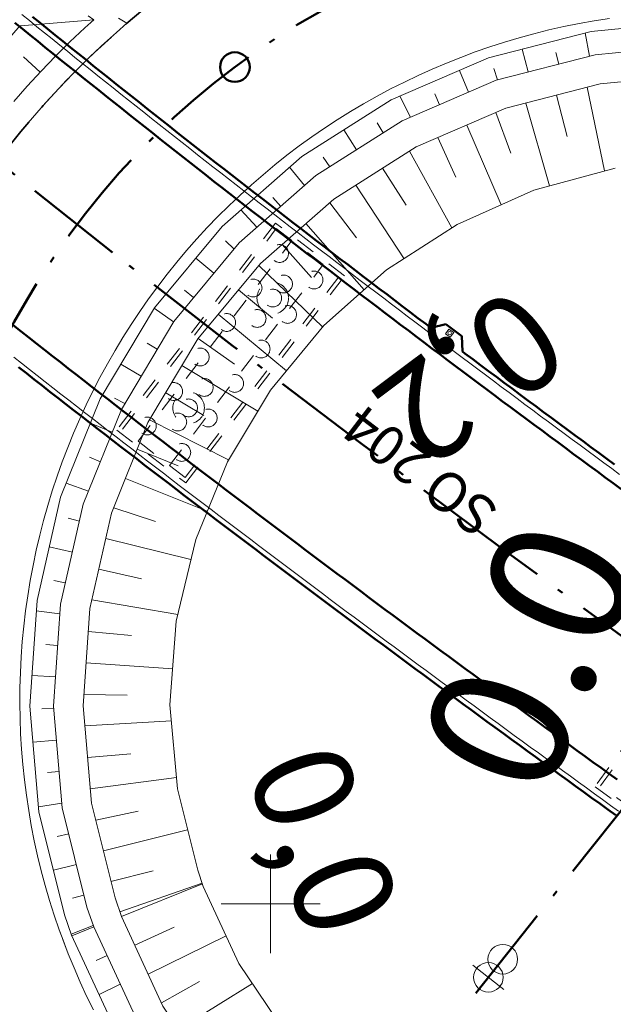
# Model space of a CAD drawing. Extents: x -502955 to -499545, y -1267587 to -1262571.
# Drawn here: x -501313 to -501283, y -1265705 to -1265655 of the extents above; entities that cross this region are included whole.
import ezdxf

# ---------------------------------------------------------------- set-up
doc = ezdxf.new("R2010")
doc.units = 0
doc.header["$MEASUREMENT"] = 0
for name, pattern in [('LINE_LT_0', [7.9, 5, -1.3, 0.3, -1.3]), ('LINE_LT_3', [2, 1, -1]), ('LINE_LT_7', [3, 2, -1])]:
    doc.linetypes.add(name, pattern=pattern)
for name, color, linetype in [('102_OK_hektometry', 7, 'Continuous'), ('102_OK_hrany', 7, 'Continuous'), ('103_V3_hrany', 7, 'Continuous'), ('104', 7, 'Continuous'), ('110_HECTOMETRY', 7, 'Continuous'), ('110_STANICENI', 7, 'Continuous'), ('110_ZM_HECTOMETRY', 7, 'Continuous'), ('110_ZM_OSA', 7, 'Continuous'), ('204_pudorys', 7, 'Continuous'), ('D-TO-P_HECTOMETRY', 7, 'Continuous'), ('D_OK', 7, 'Continuous'), ('HRANY_TERENU', 7, 'Continuous'), ('POLNE_CESTY', 7, 'Continuous'), ('rozhranie_objektov', 7, 'Continuous'), ('VODNE_TOKY_PLOCHY', 7, 'Continuous'), ('Výřez_001', 7, 'Continuous')]:
    doc.layers.add(name, color=color, linetype=linetype)
doc.styles.add('26', font='txt', dxfattribs={"height": 1})
doc.styles.add('35', font='txt', dxfattribs={"height": 1})
doc.styles.add('56', font='txt', dxfattribs={"height": 1})

msp = doc.modelspace()

# ---------------------------------------------------------------- linework, layer by layer
at = {"layer": '102_OK_hektometry', "color": 1, "lineweight": 50}
msp.add_circle((-501301.811, -1265657.666), 0.75, dxfattribs=at)
at = {"layer": '102_OK_hrany', "color": 1, "lineweight": 13}
for p, q in [((-501283.861, -1265657.114), (-501284.084, -1265655.936)), ((-501311.671, -1265657.931), (-501312.516, -1265657.139)), ((-501286.96, -1265657.912), (-501287.261, -1265656.754)), ((-501285.411, -1265657.513), (-501285.56, -1265656.934)), ((-501289.982, -1265658.933), (-501290.447, -1265657.831)), ((-501288.51, -1265658.31), (-501288.702, -1265657.742)), ((-501291.451, -1265659.568), (-501291.688, -1265659.019)), ((-501285.531, -1265659.088), (-501284.991, -1265661.186)), ((-501283.982, -1265658.689), (-501283.097, -1265662.916)), ((-501292.92, -1265660.203), (-501293.458, -1265659.132)), ((-501287.081, -1265659.487), (-501285.877, -1265663.672)), ((-501288.602, -1265659.966), (-501287.84, -1265662.017)), ((-501294.305, -1265660.996), (-501294.611, -1265660.483)), ((-501290.071, -1265660.601), (-501288.331, -1265664.627)), ((-501295.657, -1265661.852), (-501296.296, -1265660.841)), ((-501291.54, -1265661.236), (-501290.622, -1265663.239)), ((-501292.979, -1265661.927), (-501290.835, -1265665.801)), ((-501297.009, -1265662.708), (-501297.349, -1265662.215)), ((-501298.288, -1265663.66), (-501299.039, -1265662.727)), ((-501294.331, -1265662.783), (-501293.145, -1265664.655)), ((-501295.683, -1265663.638), (-501293.248, -1265667.361)), ((-501299.491, -1265664.716), (-501299.885, -1265664.266)), ((-501297.01, -1265664.527), (-501295.649, -1265666.299)), ((-501300.693, -1265665.771), (-501301.504, -1265664.891)), ((-501298.212, -1265665.583), (-501295.265, -1265668.939)), ((-501301.851, -1265666.87), (-501302.287, -1265666.46)), ((-501299.414, -1265666.639), (-501297.924, -1265668.308)), ((-501302.874, -1265668.1), (-501303.794, -1265667.335)), ((-501300.602, -1265667.708), (-501297.365, -1265670.824)), ((-501303.897, -1265669.33), (-501304.36, -1265668.951)), ((-501301.626, -1265668.938), (-501299.902, -1265670.373)), ((-501304.918, -1265670.562), (-501305.898, -1265669.87)), ((-501302.649, -1265670.168), (-501299.192, -1265673.036)), ((-501303.673, -1265671.398), (-501301.833, -1265672.702)), ((-501305.737, -1265671.936), (-501306.25, -1265671.628)), ((-501306.557, -1265673.31), (-501307.584, -1265672.698)), ((-501304.494, -1265672.771), (-501300.644, -1265675.082)), ((-501307.377, -1265674.685), (-501307.909, -1265674.41)), ((-501305.313, -1265674.145), (-501303.389, -1265675.293)), ((-501306.133, -1265675.519), (-501302.126, -1265677.539)), ((-501308.021, -1265676.145), (-501309.122, -1265675.676)), ((-501306.75, -1265676.993), (-501304.685, -1265677.845)), ((-501308.617, -1265677.63), (-501309.172, -1265677.408)), ((-501307.346, -1265678.478), (-501303.209, -1265680.138)), ((-501309.213, -1265679.115), (-501310.343, -1265678.72)), ((-501307.942, -1265679.963), (-501305.824, -1265680.659)), ((-501309.678, -1265680.641), (-501310.256, -1265680.485)), ((-501308.343, -1265681.509), (-501304.031, -1265682.571)), ((-501310.036, -1265682.201), (-501311.202, -1265681.933)), ((-501308.7, -1265683.069), (-501306.543, -1265683.563)), ((-501310.393, -1265683.76), (-501310.98, -1265683.643)), ((-501309.058, -1265684.628), (-501304.696, -1265685.367)), ((-501310.673, -1265685.331), (-501311.862, -1265685.182)), ((-501309.235, -1265686.215), (-501307.04, -1265686.417)), ((-501310.783, -1265686.927), (-501311.38, -1265686.886)), ((-501309.345, -1265687.811), (-501304.956, -1265688.114)), ((-501310.894, -1265688.524), (-501312.088, -1265688.455)), ((-501309.456, -1265689.407), (-501307.258, -1265689.447)), ((-501310.984, -1265690.12), (-501311.584, -1265690.128)), ((-501309.406, -1265691.002), (-501305.022, -1265690.749)), ((-501310.845, -1265691.714), (-501312.037, -1265691.818)), ((-501309.267, -1265692.596), (-501307.08, -1265692.404)), ((-501310.706, -1265693.307), (-501311.301, -1265693.36)), ((-501309.127, -1265694.19), (-501304.77, -1265693.613)), ((-501310.566, -1265694.901), (-501311.751, -1265695.085)), ((-501308.852, -1265695.761), (-501306.702, -1265695.309)), ((-501310.219, -1265696.461), (-501310.802, -1265696.595)), ((-501308.466, -1265697.314), (-501304.203, -1265696.255)), ((-501309.833, -1265698.013), (-501310.994, -1265698.302)), ((-501308.08, -1265698.866), (-501305.948, -1265698.337)), ((-501307.63, -1265700.4), (-501303.466, -1265698.955)), ((-501307.544, -1265700.647), (-501303.452, -1265698.996)), ((-501309.447, -1265699.566), (-501310.028, -1265699.71)), ((-501308.977, -1265701.094), (-501310.096, -1265701.527)), ((-501308.951, -1265701.167), (-501310.062, -1265701.615)), ((-501306.873, -1265702.1), (-501304.878, -1265701.178)), ((-501306.201, -1265703.552), (-501302.25, -1265701.621)), ((-501308.28, -1265702.619), (-501308.823, -1265702.87)), ((-501305.53, -1265705.005), (-501303.6, -1265703.937)), ((-501307.609, -1265704.071), (-501308.686, -1265704.592)), ((-501304.666, -1265706.349), (-501300.926, -1265704.026))]:
    msp.add_line(p, q, dxfattribs=at)
for points in [[(-501308.955, -1265655.268), (-501309.404, -1265655.676), (-501310.157, -1265656.39), (-501310.893, -1265657.121), (-501311.613, -1265657.868), (-501312.316, -1265658.63), (-501313.002, -1265659.409)], [(-501307.272, -1265655.451), (-501307.806, -1265655.914), (-501308.554, -1265656.592), (-501309.286, -1265657.287), (-501310.003, -1265657.998), (-501310.703, -1265658.725), (-501311.388, -1265659.467), (-501312.055, -1265660.225), (-501312.705, -1265660.997)], [(-501282.855, -1265655.204), (-501283.625, -1265655.324), (-501284.392, -1265655.462), (-501285.156, -1265655.617), (-501285.916, -1265655.789), (-501286.672, -1265655.978), (-501287.423, -1265656.184), (-501288.17, -1265656.406), (-501288.912, -1265656.645), (-501289.648, -1265656.901), (-501290.378, -1265657.173), (-501291.102, -1265657.461), (-501291.819, -1265657.766), (-501292.529, -1265658.086), (-501293.232, -1265658.422), (-501293.927, -1265658.774), (-501294.615, -1265659.141), (-501295.294, -1265659.524), (-501295.964, -1265659.921), (-501296.625, -1265660.334), (-501297.276, -1265660.761), (-501297.918, -1265661.203), (-501298.55, -1265661.658), (-501299.172, -1265662.128), (-501299.783, -1265662.612), (-501300.383, -1265663.109), (-501300.972, -1265663.62), (-501301.549, -1265664.143), (-501302.114, -1265664.68), (-501302.667, -1265665.228), (-501303.208, -1265665.789), (-501303.736, -1265666.362), (-501304.251, -1265666.947), (-501304.753, -1265667.543), (-501305.241, -1265668.15), (-501305.716, -1265668.768), (-501306.177, -1265669.396), (-501306.624, -1265670.035), (-501307.056, -1265670.683), (-501307.474, -1265671.341), (-501307.877, -1265672.008), (-501308.264, -1265672.684), (-501308.637, -1265673.368), (-501308.994, -1265674.06), (-501309.336, -1265674.761), (-501309.662, -1265675.468), (-501309.972, -1265676.183), (-501310.266, -1265676.905), (-501310.544, -1265677.633), (-501310.805, -1265678.367), (-501311.05, -1265679.107), (-501311.279, -1265679.852), (-501311.49, -1265680.602), (-501311.685, -1265681.356), (-501311.863, -1265682.115), (-501312.024, -1265682.877), (-501312.168, -1265683.643), (-501312.294, -1265684.412), (-501312.404, -1265685.183), (-501312.496, -1265685.957), (-501312.571, -1265686.733), (-501312.628, -1265687.51), (-501312.668, -1265688.288), (-501312.691, -1265689.067), (-501312.696, -1265689.846), (-501312.684, -1265690.625), (-501312.655, -1265691.404), (-501312.608, -1265692.181), (-501312.543, -1265692.958), (-501312.462, -1265693.733), (-501312.363, -1265694.506), (-501312.246, -1265695.276), (-501312.113, -1265696.044), (-501311.962, -1265696.808), (-501311.795, -1265697.569), (-501311.61, -1265698.326), (-501311.409, -1265699.079), (-501311.19, -1265699.827), (-501310.955, -1265700.57), (-501310.704, -1265701.308), (-501310.56, -1265701.711), (-501310.56, -1265701.711), (-501310.247, -1265702.526), (-501309.952, -1265703.247), (-501309.641, -1265703.962), (-501309.314, -1265704.669), (-501308.972, -1265705.369)], [(-501278.444, -1265655.347), (-501283.781, -1265655.859), (-501288.974, -1265657.194), (-501293.896, -1265659.322), (-501298.426, -1265662.189), (-501302.455, -1265665.727), (-501305.885, -1265669.848), (-501308.631, -1265674.453), (-501310.628, -1265679.429), (-501311.825, -1265684.656), (-501312.195, -1265690.005), (-501311.728, -1265695.346), (-501310.436, -1265700.55), (-501310.077, -1265701.582), (-501310.077, -1265701.582), (-501307.808, -1265706.492), (-501304.829, -1265710.95), (-501301.192, -1265714.89), (-501296.987, -1265718.215), (-501292.315, -1265720.846), (-501287.29, -1265722.718), (-501282.036, -1265723.786)], [(-501278.423, -1265656.547), (-501283.574, -1265657.041), (-501288.585, -1265658.33), (-501293.335, -1265660.383), (-501297.707, -1265663.15), (-501301.596, -1265666.564), (-501304.906, -1265670.541), (-501307.556, -1265674.986), (-501309.483, -1265679.788), (-501310.638, -1265684.832), (-501310.995, -1265689.994), (-501310.545, -1265695.148), (-501309.297, -1265700.17), (-501308.951, -1265701.167), (-501308.951, -1265701.167), (-501306.761, -1265705.905), (-501303.886, -1265710.207), (-501300.377, -1265714.009), (-501296.318, -1265717.219), (-501291.809, -1265719.758), (-501286.96, -1265721.565), (-501281.89, -1265722.595)], [(-501278.397, -1265658.047), (-501283.315, -1265658.518), (-501288.1, -1265659.749), (-501292.634, -1265661.709), (-501296.809, -1265664.351), (-501300.521, -1265667.611), (-501303.681, -1265671.408), (-501306.212, -1265675.651), (-501308.051, -1265680.236), (-501309.155, -1265685.051), (-501309.495, -1265689.98), (-501309.065, -1265694.902), (-501307.874, -1265699.696), (-501307.544, -1265700.647), (-501307.544, -1265700.647), (-501305.453, -1265705.171), (-501302.708, -1265709.279), (-501299.357, -1265712.909), (-501295.482, -1265715.973), (-501291.178, -1265718.398), (-501286.548, -1265720.122), (-501281.707, -1265721.106)]]:
    msp.add_lwpolyline(points, dxfattribs=at)
for points in [[(-501312.668, -1265655.581, 141.564), (-501312.778, -1265655.674, 141.563), (-501317.769, -1265661.437, 141.488), (-501321.747, -1265667.961, 141.45), (-501324.605, -1265674.941, 141.423)], [(-501282.569, -1265662.772, 141.571), (-501286.681, -1265663.89, 141.542), (-501290.565, -1265665.626, 141.516), (-501294.13, -1265667.931, 141.495), (-501297.301, -1265670.746, 141.483), (-501300, -1265674.014, 141.476), (-501302.188, -1265677.643, 141.486), (-501303.793, -1265681.569, 141.5), (-501304.775, -1265685.701, 141.517), (-501305.094, -1265689.94, 141.53), (-501304.721, -1265694.177, 141.528), (-501303.693, -1265698.303, 141.527), (-501303.408, -1265699.122, 141.527), (-501303.408, -1265699.122, 141.527), (-501301.604, -1265703.013, 141.524), (-501299.238, -1265706.545, 141.522), (-501296.353, -1265709.666, 141.521), (-501293.018, -1265712.302, 141.52), (-501289.315, -1265714.387, 141.52), (-501285.321, -1265715.831, 141.499), (-501281.158, -1265716.638, 141.48)]]:
    msp.add_polyline3d(points, dxfattribs=at)
at = {"layer": '103_V3_hrany', "color": 253, "lineweight": 18}
msp.add_line((-501312.668, -1265655.581, 141.564), (-501308.955, -1265655.268), dxfattribs=at)
for points in [[(-501308.955, -1265655.268), (-501309.241, -1265655.072)], [(-501307.272, -1265655.451), (-501307.28, -1265655.446), (-501307.706, -1265655.19)]]:
    msp.add_lwpolyline(points, dxfattribs=at)
at = {"layer": '104', "color": 253, "linetype": 'LINE_LT_0', "lineweight": 50}
msp.add_lwpolyline([(-500927.993, -1265938.19), (-501254.541, -1265706.307), (-501270.386, -1265695.024), (-501280.138, -1265687.993), (-501288.239, -1265682.061), (-501295.411, -1265676.715), (-501301.949, -1265671.745), (-501308.011, -1265667.041), (-501313.692, -1265662.533), (-501319.057, -1265658.177), (-501324.151, -1265653.939), (-501329.007, -1265649.797), (-501333.651, -1265645.732), (-501333.883, -1265645.527, -0.092939), (-501437.736, -1265511.515)], format="xyb", dxfattribs=at)
at = {"layer": '110_HECTOMETRY', "color": 253, "lineweight": 18}
msp.add_circle((-501288.979, -1265703.719), 0.75, dxfattribs=at)
at = {"layer": '110_STANICENI', "color": 253, "lineweight": 18}
msp.add_line((-501288.197, -1265704.342), (-501289.761, -1265703.096), dxfattribs=at)
at = {"layer": '110_ZM_HECTOMETRY', "color": 253, "lineweight": 18}
msp.add_circle((-501288.25, -1265702.804), 0.75, dxfattribs=at)
at = {"layer": '110_ZM_OSA', "color": 253, "linetype": 'LINE_LT_0', "lineweight": 50}
msp.add_lwpolyline([(-501304.39, -1265723.058), (-501277.824, -1265689.721)], dxfattribs=at)
at = {"layer": '204_pudorys', "color": 253, "linetype": 'LINE_LT_3', "lineweight": 13}
for p, q in [((-501306.711, -1265676.6), (-501298.92, -1265666.444)), ((-501305.124, -1265677.817), (-501297.333, -1265667.661))]:
    msp.add_line(p, q, dxfattribs=at)
at = {"layer": '204_pudorys', "color": 253, "lineweight": 50}
for p, q in [((-501291.126, -1265670.678), (-501291.886, -1265670.857)), ((-501290.288, -1265672.059), (-501290.327, -1265671.279))]:
    msp.add_line(p, q, dxfattribs=at)
at = {"layer": '204_pudorys', "color": 253, "lineweight": 18}
for p, q in [((-501291.152, -1265671.164), (-501290.976, -1265670.921)), ((-501290.976, -1265670.921), (-501290.732, -1265671.095)), ((-501290.907, -1265671.338), (-501291.152, -1265671.164)), ((-501290.732, -1265671.096), (-501290.907, -1265671.338))]:
    msp.add_line(p, q, dxfattribs=at)
at = {"layer": '204_pudorys', "color": 253, "linetype": 'LINE_LT_3', "lineweight": 13}
for points in [[(-501282.335, -1265678.275), (-501282.736, -1265677.98), (-501283.136, -1265677.686), (-501283.536, -1265677.391), (-501283.936, -1265677.096), (-501284.336, -1265676.8), (-501284.736, -1265676.505), (-501285.136, -1265676.209), (-501285.535, -1265675.914), (-501285.934, -1265675.618), (-501286.333, -1265675.322), (-501286.732, -1265675.025), (-501287.131, -1265674.729), (-501287.53, -1265674.432), (-501287.928, -1265674.136), (-501288.326, -1265673.839), (-501288.724, -1265673.542), (-501289.122, -1265673.244), (-501289.52, -1265672.947), (-501289.917, -1265672.649), (-501290.314, -1265672.351), (-501290.712, -1265672.053), (-501291.108, -1265671.755), (-501291.505, -1265671.457), (-501291.902, -1265671.158), (-501292.298, -1265670.859), (-501292.694, -1265670.56), (-501293.09, -1265670.261), (-501293.486, -1265669.961), (-501293.881, -1265669.662), (-501294.277, -1265669.362), (-501294.672, -1265669.062), (-501295.067, -1265668.762), (-501295.462, -1265668.461), (-501295.856, -1265668.16), (-501296.25, -1265667.86), (-501296.645, -1265667.558), (-501297.038, -1265667.257), (-501297.432, -1265666.955), (-501297.825, -1265666.654), (-501298.219, -1265666.352), (-501298.612, -1265666.049), (-501299.004, -1265665.747), (-501299.397, -1265665.444), (-501299.789, -1265665.141), (-501300.181, -1265664.838), (-501300.573, -1265664.534), (-501300.965, -1265664.231), (-501301.356, -1265663.927), (-501301.748, -1265663.623), (-501302.138, -1265663.318), (-501302.529, -1265663.014), (-501302.92, -1265662.709), (-501303.31, -1265662.403), (-501303.7, -1265662.098), (-501304.089, -1265661.792), (-501304.479, -1265661.486), (-501304.868, -1265661.18), (-501305.257, -1265660.874), (-501305.646, -1265660.567), (-501306.034, -1265660.26), (-501306.422, -1265659.953), (-501306.81, -1265659.645), (-501307.198, -1265659.337), (-501307.585, -1265659.029), (-501307.972, -1265658.721), (-501308.359, -1265658.412), (-501308.746, -1265658.103), (-501309.132, -1265657.794), (-501309.518, -1265657.484), (-501309.904, -1265657.175), (-501310.29, -1265656.864), (-501310.675, -1265656.554), (-501311.06, -1265656.243), (-501311.444, -1265655.932), (-501311.829, -1265655.621), (-501312.213, -1265655.31), (-501312.597, -1265654.998)], [(-501282.385, -1265695.319), (-501282.792, -1265695.024), (-501283.199, -1265694.729), (-501283.605, -1265694.434), (-501284.012, -1265694.139), (-501284.419, -1265693.844), (-501284.825, -1265693.549), (-501285.232, -1265693.253), (-501285.638, -1265692.957), (-501286.044, -1265692.661), (-501286.45, -1265692.365), (-501286.856, -1265692.069), (-501287.262, -1265691.773), (-501287.668, -1265691.476), (-501288.074, -1265691.179), (-501288.48, -1265690.882), (-501288.886, -1265690.585), (-501289.291, -1265690.288), (-501289.697, -1265689.99), (-501290.102, -1265689.693), (-501290.508, -1265689.395), (-501290.913, -1265689.097), (-501291.318, -1265688.798), (-501291.723, -1265688.5), (-501292.128, -1265688.201), (-501292.533, -1265687.902), (-501292.938, -1265687.603), (-501293.342, -1265687.304), (-501293.747, -1265687.004), (-501294.151, -1265686.705), (-501294.556, -1265686.405), (-501294.96, -1265686.105), (-501295.364, -1265685.804), (-501295.768, -1265685.504), (-501296.172, -1265685.203), (-501296.575, -1265684.902), (-501296.979, -1265684.6), (-501297.383, -1265684.299), (-501297.786, -1265683.997), (-501298.189, -1265683.695), (-501298.592, -1265683.393), (-501298.995, -1265683.09), (-501299.398, -1265682.788), (-501299.801, -1265682.485), (-501300.203, -1265682.182), (-501300.606, -1265681.878), (-501301.008, -1265681.575), (-501301.41, -1265681.271), (-501301.812, -1265680.966), (-501302.214, -1265680.662), (-501302.616, -1265680.357), (-501303.018, -1265680.052), (-501303.419, -1265679.747), (-501303.82, -1265679.442), (-501304.221, -1265679.136), (-501304.622, -1265678.83), (-501305.023, -1265678.524), (-501305.424, -1265678.217), (-501305.824, -1265677.91), (-501306.225, -1265677.603), (-501306.625, -1265677.296), (-501307.025, -1265676.988), (-501307.425, -1265676.68), (-501307.825, -1265676.372), (-501308.224, -1265676.063), (-501308.623, -1265675.755), (-501309.023, -1265675.446), (-501309.422, -1265675.136), (-501309.82, -1265674.826), (-501310.219, -1265674.516), (-501310.617, -1265674.206), (-501311.016, -1265673.896), (-501311.414, -1265673.585), (-501311.812, -1265673.274), (-501312.209, -1265672.962), (-501312.607, -1265672.65), (-501313.004, -1265672.338)]]:
    msp.add_lwpolyline(points, dxfattribs=at)
at = {"layer": '204_pudorys', "color": 253, "lineweight": 50}
for points in [[(-501291.886, -1265670.857), (-501292.148, -1265670.66), (-501292.544, -1265670.361), (-501292.939, -1265670.061), (-501293.335, -1265669.762), (-501293.73, -1265669.463), (-501294.126, -1265669.163), (-501294.521, -1265668.863), (-501294.916, -1265668.563), (-501295.31, -1265668.262), (-501295.705, -1265667.962), (-501296.099, -1265667.661), (-501296.493, -1265667.36), (-501296.886, -1265667.059), (-501297.28, -1265666.757), (-501297.673, -1265666.455), (-501298.066, -1265666.153), (-501298.459, -1265665.851), (-501298.852, -1265665.549), (-501299.244, -1265665.246), (-501299.637, -1265664.943), (-501300.029, -1265664.64), (-501300.42, -1265664.337), (-501300.812, -1265664.033), (-501301.203, -1265663.729), (-501301.594, -1265663.425), (-501301.985, -1265663.121), (-501302.375, -1265662.816), (-501302.766, -1265662.512), (-501303.156, -1265662.207), (-501303.546, -1265661.901), (-501303.935, -1265661.596), (-501304.324, -1265661.29), (-501304.713, -1265660.984), (-501305.102, -1265660.677), (-501305.491, -1265660.371), (-501305.879, -1265660.064), (-501306.267, -1265659.757), (-501306.655, -1265659.449), (-501307.042, -1265659.141), (-501307.43, -1265658.833), (-501307.817, -1265658.525), (-501308.203, -1265658.217), (-501308.59, -1265657.908), (-501308.976, -1265657.599), (-501309.362, -1265657.289), (-501309.748, -1265656.98), (-501310.133, -1265656.67), (-501310.518, -1265656.359), (-501310.903, -1265656.049), (-501311.287, -1265655.738), (-501311.671, -1265655.427), (-501312.055, -1265655.116)], [(-501282.26, -1265679.013), (-501282.661, -1265678.718), (-501283.062, -1265678.423), (-501283.462, -1265678.128), (-501283.863, -1265677.833), (-501284.263, -1265677.538), (-501284.663, -1265677.243), (-501285.063, -1265676.947), (-501285.463, -1265676.651), (-501285.862, -1265676.356), (-501286.262, -1265676.06), (-501286.661, -1265675.763), (-501287.06, -1265675.467), (-501287.459, -1265675.17), (-501287.858, -1265674.874), (-501288.256, -1265674.577), (-501288.655, -1265674.28), (-501289.053, -1265673.982), (-501289.451, -1265673.685), (-501289.849, -1265673.387), (-501290.247, -1265673.089), (-501290.644, -1265672.791), (-501291.042, -1265672.493), (-501291.439, -1265672.195), (-501291.836, -1265671.896), (-501292.233, -1265671.597), (-501292.629, -1265671.298), (-501293.026, -1265670.999), (-501293.422, -1265670.7), (-501293.818, -1265670.4), (-501294.214, -1265670.1), (-501294.609, -1265669.8), (-501295.005, -1265669.5), (-501295.4, -1265669.2), (-501295.795, -1265668.899), (-501296.19, -1265668.598), (-501296.584, -1265668.297), (-501296.978, -1265667.995), (-501297.373, -1265667.694), (-501297.767, -1265667.392), (-501298.16, -1265667.09), (-501298.554, -1265666.788), (-501298.947, -1265666.485), (-501299.34, -1265666.183), (-501299.733, -1265665.88), (-501300.126, -1265665.576), (-501300.518, -1265665.273), (-501300.91, -1265664.969), (-501301.302, -1265664.665), (-501301.694, -1265664.361), (-501302.085, -1265664.057), (-501302.476, -1265663.752), (-501302.867, -1265663.447), (-501303.258, -1265663.142), (-501303.649, -1265662.837), (-501304.039, -1265662.531), (-501304.429, -1265662.225), (-501304.819, -1265661.919), (-501305.208, -1265661.612), (-501305.597, -1265661.306), (-501305.986, -1265660.999), (-501306.375, -1265660.691), (-501306.764, -1265660.384), (-501307.152, -1265660.076), (-501307.54, -1265659.768), (-501307.928, -1265659.46), (-501308.315, -1265659.151), (-501308.702, -1265658.842), (-501309.089, -1265658.533), (-501309.476, -1265658.223), (-501309.862, -1265657.913), (-501310.248, -1265657.603), (-501310.634, -1265657.293), (-501311.02, -1265656.982), (-501311.405, -1265656.671), (-501311.79, -1265656.36), (-501312.175, -1265656.049), (-501312.559, -1265655.737), (-501312.943, -1265655.425)], [(-501282.465, -1265693.717), (-501282.872, -1265693.422), (-501283.278, -1265693.128), (-501283.684, -1265692.833), (-501284.09, -1265692.537), (-501284.496, -1265692.242), (-501284.902, -1265691.947), (-501285.308, -1265691.651), (-501285.714, -1265691.355), (-501286.12, -1265691.059), (-501286.525, -1265690.763), (-501286.931, -1265690.467), (-501287.336, -1265690.17), (-501287.742, -1265689.874), (-501288.147, -1265689.577), (-501288.552, -1265689.28), (-501288.957, -1265688.983), (-501289.362, -1265688.685), (-501289.767, -1265688.388), (-501290.172, -1265688.09), (-501290.577, -1265687.792), (-501290.982, -1265687.494), (-501291.386, -1265687.195), (-501291.79, -1265686.897), (-501292.195, -1265686.598), (-501292.599, -1265686.299), (-501293.003, -1265686), (-501293.407, -1265685.7), (-501293.811, -1265685.401), (-501294.215, -1265685.101), (-501294.618, -1265684.801), (-501295.022, -1265684.501), (-501295.425, -1265684.2), (-501295.828, -1265683.9), (-501296.231, -1265683.599), (-501296.634, -1265683.298), (-501297.037, -1265682.996), (-501297.44, -1265682.695), (-501297.842, -1265682.393), (-501298.245, -1265682.091), (-501298.647, -1265681.788), (-501299.049, -1265681.486), (-501299.451, -1265681.183), (-501299.853, -1265680.88), (-501300.255, -1265680.577), (-501300.657, -1265680.273), (-501301.058, -1265679.97), (-501301.459, -1265679.666), (-501301.861, -1265679.361), (-501302.262, -1265679.057), (-501302.663, -1265678.752), (-501303.063, -1265678.447), (-501303.464, -1265678.142), (-501303.864, -1265677.836), (-501304.264, -1265677.53), (-501304.664, -1265677.224), (-501305.064, -1265676.918), (-501305.464, -1265676.611), (-501305.864, -1265676.304), (-501306.263, -1265675.997), (-501306.662, -1265675.69), (-501307.061, -1265675.382), (-501307.46, -1265675.074), (-501307.859, -1265674.766), (-501308.257, -1265674.457), (-501308.656, -1265674.148), (-501309.054, -1265673.839), (-501309.452, -1265673.53), (-501309.849, -1265673.22), (-501310.247, -1265672.91), (-501310.644, -1265672.6), (-501311.042, -1265672.289), (-501311.439, -1265671.978), (-501311.835, -1265671.667), (-501312.232, -1265671.355), (-501312.628, -1265671.043), (-501313.024, -1265670.731)], [(-501290.327, -1265671.279), (-501290.598, -1265671.075), (-501290.994, -1265670.777), (-501291.126, -1265670.678)], [(-501282.588, -1265677.779), (-501282.988, -1265677.484), (-501283.388, -1265677.189), (-501283.788, -1265676.894), (-501284.188, -1265676.599), (-501284.587, -1265676.304), (-501284.987, -1265676.008), (-501285.386, -1265675.713), (-501285.785, -1265675.417), (-501286.184, -1265675.121), (-501286.583, -1265674.825), (-501286.982, -1265674.528), (-501287.38, -1265674.232), (-501287.779, -1265673.935), (-501288.177, -1265673.638), (-501288.575, -1265673.341), (-501288.972, -1265673.044), (-501289.37, -1265672.747), (-501289.767, -1265672.449), (-501290.164, -1265672.151), (-501290.288, -1265672.058)], [(-501282.532, -1265695.521), (-501282.939, -1265695.226), (-501283.345, -1265694.932), (-501283.752, -1265694.637), (-501284.159, -1265694.342), (-501284.566, -1265694.046), (-501284.972, -1265693.751), (-501285.379, -1265693.455), (-501285.785, -1265693.159), (-501286.191, -1265692.864), (-501286.598, -1265692.567), (-501287.004, -1265692.271), (-501287.41, -1265691.975), (-501287.816, -1265691.678), (-501288.222, -1265691.381), (-501288.628, -1265691.084), (-501289.033, -1265690.787), (-501289.439, -1265690.49), (-501289.845, -1265690.192), (-501290.25, -1265689.894), (-501290.656, -1265689.596), (-501291.061, -1265689.298), (-501291.466, -1265689), (-501291.871, -1265688.701), (-501292.276, -1265688.402), (-501292.681, -1265688.103), (-501293.086, -1265687.804), (-501293.491, -1265687.505), (-501293.896, -1265687.205), (-501294.3, -1265686.905), (-501294.705, -1265686.605), (-501295.109, -1265686.305), (-501295.513, -1265686.005), (-501295.917, -1265685.704), (-501296.321, -1265685.403), (-501296.725, -1265685.102), (-501297.129, -1265684.801), (-501297.532, -1265684.499), (-501297.936, -1265684.197), (-501298.339, -1265683.895), (-501298.742, -1265683.593), (-501299.145, -1265683.29), (-501299.548, -1265682.988), (-501299.951, -1265682.685), (-501300.354, -1265682.381), (-501300.756, -1265682.078), (-501301.159, -1265681.774), (-501301.561, -1265681.47), (-501301.963, -1265681.166), (-501302.365, -1265680.861), (-501302.767, -1265680.557), (-501303.169, -1265680.251), (-501303.57, -1265679.946), (-501303.972, -1265679.641), (-501304.373, -1265679.335), (-501304.774, -1265679.029), (-501305.175, -1265678.722), (-501305.576, -1265678.416), (-501305.977, -1265678.109), (-501306.377, -1265677.802), (-501306.777, -1265677.494), (-501307.177, -1265677.186), (-501307.577, -1265676.878), (-501307.977, -1265676.57), (-501308.377, -1265676.261), (-501308.776, -1265675.952), (-501309.176, -1265675.643), (-501309.575, -1265675.334), (-501309.974, -1265675.024), (-501310.372, -1265674.714), (-501310.771, -1265674.403), (-501311.169, -1265674.093), (-501311.568, -1265673.782), (-501311.966, -1265673.47), (-501312.363, -1265673.159), (-501312.761, -1265672.847)]]:
    msp.add_lwpolyline(points, dxfattribs=at)
at = {"layer": '204_pudorys', "color": 253, "linetype": 'LINE_LT_3', "lineweight": 13}
for points in [[(-501296.259, -1265668.233), (-501299.751, -1265665.555), (-501307.785, -1265676.028), (-501304.294, -1265678.706), (-501296.259, -1265668.233)], [(-501307.504, -1265675.991), (-501299.714, -1265665.835), (-501296.54, -1265668.27), (-501304.331, -1265678.426), (-501307.504, -1265675.991)], [(-501272.281, -1265685.966), (-501275.846, -1265683.387), (-501283.582, -1265694.083), (-501280.017, -1265696.661), (-501272.281, -1265685.966)], [(-501283.303, -1265694.038), (-501275.801, -1265683.666), (-501272.56, -1265686.011), (-501280.062, -1265696.382), (-501283.303, -1265694.038)]]:
    msp.add_lwpolyline(points, close=True, dxfattribs=at)
for centre, radius in [((-501299.547, -1265667.097), 0.45), ((-501297.802, -1265668.436), 0.45), ((-501300.886, -1265668.843), 0.45), ((-501299.892, -1265669.354), 0.8), ((-501299.344, -1265668.64), 0.45), ((-501299.892, -1265669.354), 0.45), ((-501300.683, -1265670.385), 0.45), ((-501299.141, -1265670.182), 0.45), ((-501302.225, -1265670.588), 0.45), ((-501300.48, -1265671.927), 0.45), ((-501303.564, -1265672.334), 0.45), ((-501303.361, -1265673.876), 0.45), ((-501301.819, -1265673.673), 0.45), ((-501304.903, -1265674.08), 0.45), ((-501304.152, -1265674.908), 0.8), ((-501304.152, -1265674.908), 0.45), ((-501303.158, -1265675.419), 0.45), ((-501306.242, -1265675.825), 0.45), ((-501304.7, -1265675.622), 0.45), ((-501304.497, -1265677.164), 0.45)]:
    msp.add_circle(centre, radius, dxfattribs=at)
at = {"layer": '204_pudorys', "color": 253, "lineweight": 18}
msp.add_circle((-501290.942, -1265671.129), 0.0888, dxfattribs=at)
at = {"layer": 'D_OK', "color": 1, "linetype": 'LINE_LT_0', "lineweight": 50}
msp.add_lwpolyline([(-501315.356, -1265703.588, 0.57735), (-501247.058, -1265715.228, 0.57735), (-501271.126, -1265650.261, 0.574625), (-501315.468, -1265703.28)], format="xyb", dxfattribs=at)
at = {"layer": 'D_OK', "color": 18, "lineweight": 13}
for points in [[(-501282.855, -1265655.204), (-501283.625, -1265655.324), (-501284.392, -1265655.462), (-501285.156, -1265655.617), (-501285.916, -1265655.789), (-501286.672, -1265655.978), (-501287.423, -1265656.184), (-501288.17, -1265656.406), (-501288.912, -1265656.645), (-501289.648, -1265656.901), (-501290.378, -1265657.173), (-501291.102, -1265657.461), (-501291.819, -1265657.766), (-501292.529, -1265658.086), (-501293.232, -1265658.422), (-501293.927, -1265658.774), (-501294.615, -1265659.141), (-501295.294, -1265659.524), (-501295.964, -1265659.921), (-501296.625, -1265660.334), (-501297.276, -1265660.761), (-501297.918, -1265661.203), (-501298.55, -1265661.658), (-501299.172, -1265662.128), (-501299.783, -1265662.612), (-501300.383, -1265663.109), (-501300.972, -1265663.62), (-501301.549, -1265664.143), (-501302.114, -1265664.68), (-501302.667, -1265665.228), (-501303.208, -1265665.789), (-501303.736, -1265666.362), (-501304.251, -1265666.947), (-501304.753, -1265667.543), (-501305.241, -1265668.15), (-501305.716, -1265668.768), (-501306.177, -1265669.396), (-501306.624, -1265670.035), (-501307.056, -1265670.683), (-501307.474, -1265671.341), (-501307.877, -1265672.008), (-501308.264, -1265672.684), (-501308.637, -1265673.368), (-501308.994, -1265674.06), (-501309.336, -1265674.761), (-501309.662, -1265675.468), (-501309.972, -1265676.183), (-501310.266, -1265676.905), (-501310.544, -1265677.633), (-501310.805, -1265678.367), (-501311.05, -1265679.107), (-501311.279, -1265679.852), (-501311.49, -1265680.602), (-501311.685, -1265681.356), (-501311.863, -1265682.115), (-501312.024, -1265682.877), (-501312.168, -1265683.643), (-501312.294, -1265684.412), (-501312.404, -1265685.183), (-501312.496, -1265685.957), (-501312.571, -1265686.733), (-501312.628, -1265687.51), (-501312.668, -1265688.288), (-501312.691, -1265689.067), (-501312.696, -1265689.846), (-501312.684, -1265690.625), (-501312.655, -1265691.404), (-501312.608, -1265692.181), (-501312.543, -1265692.958), (-501312.462, -1265693.733), (-501312.363, -1265694.506), (-501312.246, -1265695.276), (-501312.113, -1265696.044), (-501311.962, -1265696.808), (-501311.795, -1265697.569), (-501311.61, -1265698.326), (-501311.409, -1265699.079), (-501311.19, -1265699.827), (-501310.955, -1265700.57), (-501310.704, -1265701.308), (-501310.624, -1265701.531)], [(-501310.526, -1265701.799), (-501310.247, -1265702.526), (-501309.952, -1265703.247), (-501309.641, -1265703.962), (-501309.314, -1265704.669), (-501308.972, -1265705.369)]]:
    msp.add_lwpolyline(points, dxfattribs=at)
at = {"layer": 'HRANY_TERENU', "color": 142, "lineweight": 13}
for points, knots in [([(-500918.649, -1265879.653), (-500921.236, -1265880.673), (-500924.145, -1265881.82), (-500931.136, -1265877.919), (-500940.091, -1265869.568), (-500958.392, -1265858.112), (-500973.957, -1265843.514), (-500994.259, -1265828.362), (-501011.864, -1265815.73), (-501042.023, -1265790.57), (-501073.632, -1265768.048), (-501104.029, -1265740.42), (-501126.049, -1265725.68), (-501146.4, -1265707.374), (-501167.893, -1265692.631), (-501187.787, -1265676.49), (-501204.711, -1265660.135), (-501223.047, -1265642.021), (-501240.484, -1265624.649), (-501256.37, -1265607.415), (-501270.28, -1265590.549), (-501283.433, -1265571.053), (-501299.599, -1265548.806), (-501314.617, -1265524.037), (-501327.121, -1265498.79), (-501337.967, -1265477.221), (-501345.773, -1265455.867), (-501352.79, -1265438.558), (-501357.808, -1265429.069), (-501359.294, -1265426.261)], [0, 0, 0, 0, 7.498868, 8.433733, 23.737969, 44.083326, 72.939621, 87.50932, 120.06454, 137.910126, 205.300137, 236.331043, 260.902372, 284.602278, 318.285078, 338.978939, 361.379871, 388.847481, 416.319756, 435.201408, 459.156716, 481.809072, 505.715656, 541.656389, 568.506957, 590.250042, 614.001412, 636.667297, 646.193906, 646.193906, 646.193906, 646.193906]), ([(-501291.162, -1265621.236), (-501290.302, -1265620.749), (-501284.319, -1265617.362), (-501275.702, -1265608.192), (-501266.568, -1265616.924), (-501257.372, -1265628.737), (-501240.934, -1265642.657), (-501222.499, -1265662.857), (-501203.335, -1265679.829), (-501181.882, -1265697.004), (-501162.592, -1265712.052), (-501140.253, -1265729.971), (-501118.497, -1265745.652), (-501097.101, -1265763.231), (-501075.984, -1265778.984), (-501055.713, -1265795.735), (-501035.922, -1265810.338), (-501020.258, -1265823.55), (-501003.224, -1265836.571), (-500981.746, -1265851.813), (-500963.47, -1265871.074), (-500944.447, -1265878.229), (-500939.437, -1265886.609), (-500939.688, -1265889.59), (-500939.903, -1265892.137)], [0, 0, 0, 0, 3.029376, 21.085766, 25.242879, 38.351368, 67.22479, 88.729676, 120.566643, 143.796273, 171.203982, 193.954439, 229.702815, 251.614047, 277.004244, 308.721851, 330.475132, 350.764208, 370.161548, 394.830161, 429.486683, 449.934868, 451.176027, 458.469173, 458.469173, 458.469173, 458.469173]), ([(-501299.204, -1265617.418), (-501300.207, -1265618.348), (-501302.662, -1265620.624), (-501311.057, -1265624.154), (-501324.713, -1265631.029), (-501343.631, -1265642.025), (-501364.118, -1265653.971), (-501386.48, -1265666.221), (-501407.501, -1265678.334), (-501422.106, -1265686.445), (-501428.427, -1265689.955)], [0, 0, 0, 0, 4.077782, 9.978213, 26.999312, 50.124648, 75.51065, 98.175921, 126.602736, 148.293637, 148.293637, 148.293637, 148.293637]), ([(-501405.434, -1265681.556), (-501397.775, -1265677.045), (-501386.935, -1265670.661), (-501374.37, -1265663.573), (-501367.898, -1265660.023), (-501362.893, -1265657.229), (-501357.776, -1265654.239), (-501352.53, -1265651.084), (-501347.282, -1265647.933), (-501342.045, -1265644.869), (-501336.777, -1265641.967), (-501331.513, -1265639.172), (-501326.246, -1265636.383), (-501320.823, -1265633.443), (-501315.309, -1265630.236), (-501309.67, -1265626.833), (-501304.008, -1265623.468), (-501300, -1265621.24), (-501297.884, -1265620.131), (-501297.712, -1265620.041)], [0, 0, 0, 0, 26.666161, 37.739125, 43.27606, 48.812422, 54.93331, 61.055132, 67.176944, 73.297848, 79.257138, 85.21753, 91.178004, 97.137132, 103.722474, 110.310402, 116.896926, 123.480837, 124.064078, 124.064078, 124.064078, 124.064078]), ([(-501296.94, -1265621.393), (-501297.843, -1265621.921), (-501300.442, -1265623.442), (-501304.773, -1265625.893), (-501309.961, -1265628.693), (-501315.158, -1265631.476), (-501322.148, -1265635.336), (-501329.106, -1265639.377), (-501336.132, -1265643.424), (-501346.487, -1265649.28), (-501362.354, -1265658.068), (-501383.601, -1265669.945), (-501398.168, -1265677.691), (-501405.434, -1265681.556)], [0, 0, 0, 0, 3.139721, 9.034002, 14.929169, 20.824778, 26.719583, 38.881744, 44.962942, 51.043984, 74.572155, 99.375815, 124.06541, 124.06541, 124.06541, 124.06541]), ([(-501423.823, -1265695.962), (-501416.918, -1265692.157), (-501403.269, -1265684.635), (-501382.968, -1265671.701), (-501361.15, -1265661.455), (-501340.764, -1265647.721), (-501321.861, -1265637.239), (-501307.543, -1265630.832), (-501298.891, -1265627.23), (-501296.805, -1265624.139), (-501296.03, -1265622.99)], [0, 0, 0, 0, 23.647363, 46.748064, 72.145178, 95.729955, 120.47212, 136.556141, 143.474028, 147.566315, 147.566315, 147.566315, 147.566315])]:
    msp.add_open_spline(points, degree=3, knots=knots, dxfattribs=at)
at = {"layer": 'POLNE_CESTY', "color": 142, "lineweight": 13}
for points, knots in [([(-501674.896, -1265842.557), (-501669.164, -1265839.01), (-501657.334, -1265831.69), (-501639.483, -1265821.255), (-501619.855, -1265811.232), (-501600.328, -1265799.937), (-501579.113, -1265788.359), (-501558.271, -1265776.785), (-501536.854, -1265763.503), (-501513.679, -1265752.178), (-501491.448, -1265740.002), (-501469.835, -1265726.424), (-501449.02, -1265714.082), (-501425.607, -1265701.66), (-501402.148, -1265687.984), (-501377.47, -1265673.192), (-501358.779, -1265662.881), (-501346.663, -1265656.528), (-501340.671, -1265653.678), (-501334.591, -1265651.031), (-501329.101, -1265648.574), (-501323.931, -1265646.945), (-501319.181, -1265646.2), (-501314.399, -1265645.57), (-501308.686, -1265644.217), (-501303.258, -1265642.671), (-501299.059, -1265640.408), (-501296.792, -1265638.615), (-501294.874, -1265636.723), (-501293.034, -1265634.327), (-501291.641, -1265631.43), (-501290.948, -1265628.506), (-501290.763, -1265625.843), (-501291.111, -1265623.432), (-501291.634, -1265622.072), (-501291.9, -1265621.377)], [0, 0, 0, 0, 20.222306, 41.736819, 62.006848, 86.317097, 109.397631, 134.512766, 157.832622, 184.938699, 211.834, 233.834971, 261.497499, 284.408098, 313.331412, 342.950159, 370.71992, 377.35546, 383.987886, 390.619952, 397.251257, 402.022536, 406.822453, 411.653566, 416.48461, 424.433325, 428.49519, 430.693402, 433.082076, 436.567071, 439.701233, 442.647724, 445.530244, 447.663837, 449.891557, 449.891557, 449.891557, 449.891557]), ([(-501294.96, -1265622.581), (-501294.658, -1265623.707), (-501293.984, -1265626.222), (-501294.361, -1265629.675), (-501295.393, -1265632.097), (-501296.27, -1265633.48), (-501297.708, -1265635.284), (-501300.06, -1265637.448), (-501303.55, -1265639.346), (-501307.143, -1265640.481), (-501311.035, -1265641.605), (-501315.365, -1265642.434), (-501320.036, -1265642.742), (-501324.693, -1265643.185), (-501336.4, -1265647.373), (-501353.553, -1265657.575), (-501378.916, -1265670.621), (-501403.523, -1265685.656), (-501426.806, -1265699.347), (-501443.636, -1265708.434), (-501453.813, -1265714.47), (-501459.645, -1265718.056), (-501465.475, -1265721.647), (-501476.092, -1265727.933), (-501492.57, -1265737.176), (-501509.06, -1265746.413), (-501520.926, -1265752.671), (-501527.077, -1265755.718), (-501533.217, -1265758.787), (-501544.031, -1265764.537), (-501559.619, -1265774.276), (-501580.565, -1265785.612), (-501596.407, -1265794.639), (-501606.952, -1265800.181), (-501612.594, -1265802.912), (-501618.24, -1265805.634), (-501627.707, -1265810.506), (-501641.517, -1265818.321), (-501659.372, -1265828.221), (-501670.995, -1265835.922), (-501676.521, -1265839.584)], [0, 0, 0, 0, 3.481017, 7.776071, 10.085553, 11.336827, 12.678249, 17.001406, 20.811461, 24.499798, 28.279909, 32.968346, 37.681458, 42.334735, 46.922373, 74.775579, 101.994503, 132.508966, 161.228325, 183.027992, 189.874051, 196.721124, 203.568346, 210.414765, 233.732723, 260.247691, 267.110959, 273.976119, 280.840811, 287.70365, 310.710599, 335.939042, 359.139788, 365.40547, 371.673288, 377.941751, 384.208432, 403.611897, 425.542698, 445.422879, 445.422879, 445.422879, 445.422879])]:
    msp.add_open_spline(points, degree=3, knots=knots, dxfattribs=at)
at = {"layer": 'rozhranie_objektov', "color": 24, "linetype": 'LINE_LT_7', "lineweight": 35}
msp.add_lwpolyline([(-501245.613, -1265658.077, 0.717475), (-501322.653, -1265695.255)], format="xyb", dxfattribs=at)
at = {"layer": 'VODNE_TOKY_PLOCHY', "color": 142, "lineweight": 13}
msp.add_open_spline([(-501365.003, -1265428.723), (-501363.618, -1265431.933), (-501359.155, -1265442.272), (-501351.751, -1265459.806), (-501342.142, -1265479.56), (-501332.327, -1265502.628), (-501317.043, -1265526.111), (-501303.313, -1265552.799), (-501286.243, -1265572.583), (-501272.687, -1265592.537), (-501258.442, -1265608.695), (-501241.94, -1265626.196), (-501226.138, -1265645.17), (-501205.991, -1265661.916), (-501188.977, -1265678.503), (-501168.451, -1265693.688), (-501148.789, -1265709.27), (-501129.731, -1265725.285), (-501090.558, -1265754.545), (-501041.577, -1265794.943), (-500982.382, -1265840.868), (-500947.944, -1265867.677), (-500930.444, -1265881.788), (-500927.249, -1265884.364), (-500927.019, -1265884.549)], degree=3, knots=[0, 0, 0, 0, 10.48676, 33.785842, 57.076666, 76.400423, 108.848336, 140.940642, 166.016956, 186.896556, 213.256522, 230.488023, 259.103591, 287.099161, 308.889457, 330.305007, 363.579097, 384.175437, 404.960333, 510.226957, 574.593542, 629.722826, 641.148078, 642.034556, 642.034556, 642.034556, 642.034556], dxfattribs=at)
at = {"layer": 'Výřez_001', "color": 18, "lineweight": 13}
for p, q in [((-501300, -1265702.5), (-501300, -1265697.5)), ((-501302.5, -1265700), (-501297.5, -1265700))]:
    msp.add_line(p, q, dxfattribs=at)

# ---------------------------------------------------------------- texts
at = {"layer": '102_OK_hektometry', "color": 1, "char_height": 5, "attachment_point": 1, "line_spacing_factor": 0.959981, "style": '26'}
for s, insert, rotation in [('0,2', (-501284.597, -1265672.569), 216.8065), ('0,0', (-501296.614, -1265691.471), 290.3276)]:
    msp.add_mtext(s, dxfattribs=dict(at, insert=insert, rotation=rotation))
at = {"layer": 'D-TO-P_HECTOMETRY', "color": 253, "insert": (-501292.642, -1265692.289), "char_height": 7, "attachment_point": 1, "rotation": 67.7296, "line_spacing_factor": 0.99598, "style": '35'}
msp.add_mtext('0.0', dxfattribs=at)
at = {"layer": 'rozhranie_objektov', "color": 24, "insert": (-501289.562, -1265681.566), "char_height": 2, "attachment_point": 1, "rotation": 142.5933, "line_spacing_factor": 0.99598, "style": '56'}
msp.add_mtext('SO 204', dxfattribs=at)

doc.saveas('drawing.dxf')
